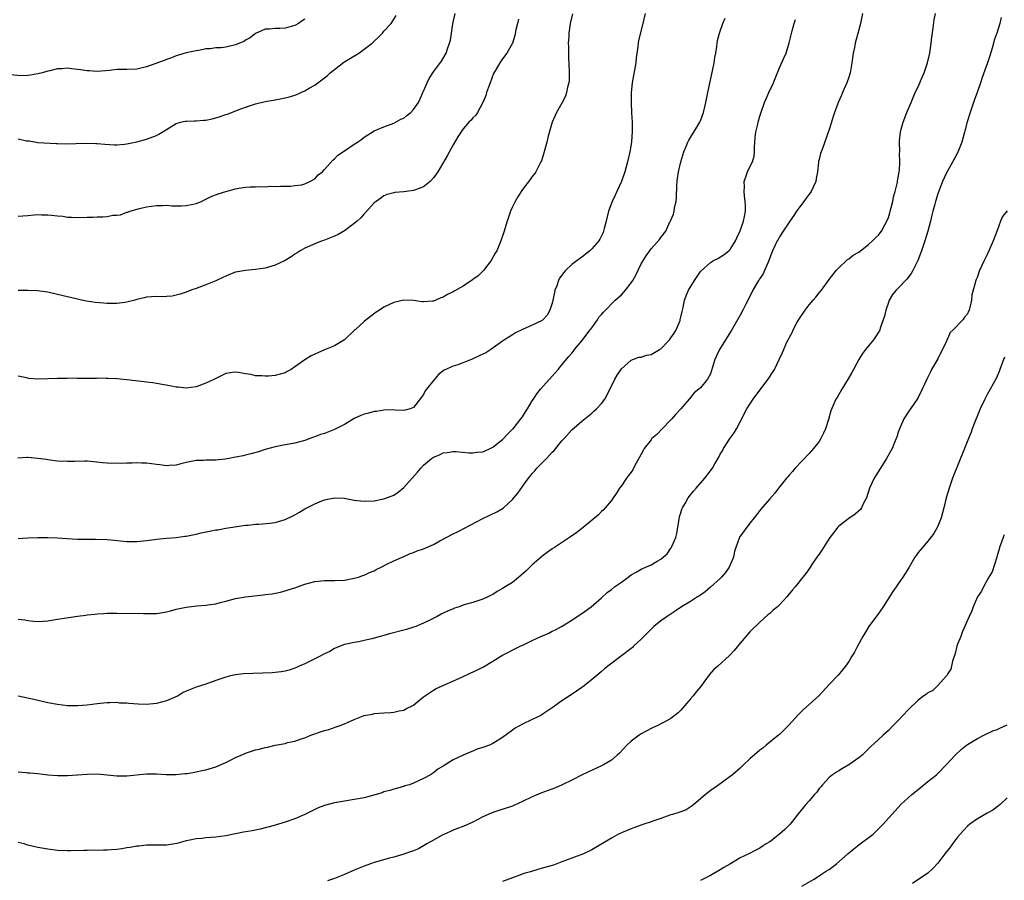
# Model space of a CAD drawing. Units: inches. Extents: x 2574000 to 2577000, y 1503000 to 1506000.
# Drawn here: x 2574659 to 2574858, y 1505240 to 1505414 of the extents above; entities that cross this region are included whole.
import ezdxf

# ---------------------------------------------------------------- set-up
doc = ezdxf.new("R2010")
doc.units = ezdxf.units.IN
doc.header["$MEASUREMENT"] = 0
doc.layers.add('LD25741503_10ft', color=120, linetype='Continuous')

msp = doc.modelspace()

# ---------------------------------------------------------------- linework, layer by layer
at = {"layer": 'LD25741503_10ft'}
for points, elevation in [([(2574717, 1505413.83), (2574716.48, 1505413.52), (2574715.7, 1505413), (2574715, 1505412.56), (2574713, 1505412.02), (2574711.95, 1505411.95), (2574711, 1505411.99), (2574709.85, 1505411.85), (2574709, 1505411.83), (2574707, 1505410.93), (2574705.95, 1505410.05), (2574705, 1505409.58), (2574704.65, 1505409.35), (2574703.78, 1505409), (2574703, 1505408.65), (2574701, 1505408.21), (2574700.08, 1505408.08), (2574699, 1505408.05), (2574697.87, 1505407.87), (2574697, 1505407.84), (2574695.54, 1505407.54), (2574695, 1505407.47), (2574693, 1505407.03), (2574691.46, 1505406.54), (2574691, 1505406.43), (2574690, 1505406), (2574689, 1505405.7), (2574688.52, 1505405.48), (2574685, 1505404.2), (2574683, 1505403.75), (2574681, 1505403.68), (2574679, 1505403.67), (2574677.47, 1505403.47), (2574675, 1505403.24), (2574673.38, 1505403.38), (2574673, 1505403.39), (2574671.62, 1505403.62), (2574671, 1505403.7), (2574669.81, 1505403.81), (2574669, 1505403.91), (2574667.82, 1505403.82), (2574667, 1505403.82), (2574665.43, 1505403.43), (2574665, 1505403.35), (2574663.86, 1505403), (2574663, 1505402.76), (2574661.51, 1505402.5), (2574661, 1505402.44), (2574659.61, 1505402.39), (2574657.43, 1505402.57)], 9990), ([(2574785.83, 1505415), (2574785.37, 1505413), (2574784.44, 1505409.56), (2574784.37, 1505409), (2574784.33, 1505408.33), (2574784, 1505406), (2574783.92, 1505405), (2574783.19, 1505401), (2574783.01, 1505399), (2574783.01, 1505397), (2574783.08, 1505394.92), (2574783.16, 1505393), (2574783.19, 1505391.19), (2574783.05, 1505389), (2574782.72, 1505387), (2574782.24, 1505385), (2574781.7, 1505383), (2574781.06, 1505381), (2574780.11, 1505379), (2574779.73, 1505378.27), (2574779.15, 1505377), (2574778.42, 1505375), (2574778.12, 1505373.88), (2574777.91, 1505373), (2574777.5, 1505371.5), (2574777.39, 1505371), (2574777.3, 1505370.7), (2574776.65, 1505369.35), (2574776.43, 1505369), (2574775, 1505367.38), (2574774.63, 1505367), (2574773, 1505365.74), (2574772.08, 1505365), (2574771, 1505364.21), (2574769.71, 1505363), (2574769.37, 1505362.63), (2574768.52, 1505361.48), (2574768.28, 1505361), (2574767.94, 1505359.94), (2574767.57, 1505359), (2574767.45, 1505358.55), (2574767, 1505356.41), (2574766.53, 1505355), (2574766, 1505354), (2574765.1, 1505353), (2574765, 1505352.92), (2574763, 1505351.94), (2574761, 1505351.05), (2574759.61, 1505350.39), (2574759, 1505349.99), (2574757.38, 1505349), (2574757, 1505348.74), (2574754.62, 1505347), (2574753.62, 1505346.38), (2574753, 1505346.08), (2574752.25, 1505345.75), (2574751, 1505345.12), (2574750.71, 1505345), (2574747.93, 1505343.93), (2574747, 1505343.67), (2574745.17, 1505342.83), (2574744.03, 1505341.97), (2574743, 1505340.79), (2574741.61, 1505339), (2574741.36, 1505338.64), (2574741, 1505337.92), (2574740.62, 1505337.38), (2574739, 1505335.27), (2574738.3, 1505335), (2574737.26, 1505334.74), (2574737, 1505334.7), (2574735.25, 1505334.75), (2574734.8, 1505334.8), (2574733, 1505334.77), (2574731.49, 1505334.51), (2574731, 1505334.5), (2574729.86, 1505334.14), (2574729, 1505333.96), (2574728.35, 1505333.65), (2574727, 1505333.04), (2574725, 1505331.85), (2574723, 1505330.87), (2574721, 1505330.07), (2574720.19, 1505329.81), (2574719, 1505329.35), (2574718.73, 1505329.27), (2574717, 1505328.65), (2574715, 1505328.09), (2574713, 1505327.74), (2574711, 1505327.36), (2574709, 1505326.79), (2574707.65, 1505326.35), (2574706.1, 1505325.9), (2574705, 1505325.63), (2574704.49, 1505325.51), (2574703, 1505325.22), (2574701.71, 1505325), (2574700.87, 1505324.87), (2574699, 1505324.67), (2574698.64, 1505324.64), (2574697, 1505324.61), (2574696.58, 1505324.58), (2574695, 1505324.56), (2574693, 1505324.18), (2574691.93, 1505323.93), (2574691, 1505323.63), (2574689.59, 1505323.58), (2574689, 1505323.5), (2574687.7, 1505323.7), (2574687, 1505323.76), (2574685, 1505324.04), (2574684.06, 1505324.06), (2574683, 1505324.11), (2574682.05, 1505324.05), (2574681, 1505324.06), (2574679.99, 1505323.99), (2574679, 1505324.02), (2574677.98, 1505323.98), (2574677, 1505324.05), (2574676.09, 1505324.09), (2574674.3, 1505324.3), (2574673, 1505324.41), (2574672.43, 1505324.43), (2574670.4, 1505324.4), (2574669, 1505324.35), (2574667, 1505324.43), (2574665, 1505324.69), (2574664.75, 1505324.75), (2574663, 1505325.01), (2574661, 1505325.2), (2574660.8, 1505325.2), (2574658.94, 1505325.06)], 9940), ([(2574659, 1505374.03), (2574659.95, 1505374.05), (2574661, 1505374.14), (2574662.29, 1505374.29), (2574663, 1505374.31), (2574663.71, 1505374.29), (2574665, 1505374.29), (2574665.78, 1505374.22), (2574667, 1505374.06), (2574668.03, 1505373.97), (2574669, 1505373.83), (2574669.78, 1505373.78), (2574671, 1505373.76), (2574673, 1505373.82), (2574674.18, 1505373.82), (2574675, 1505373.86), (2574676.16, 1505373.84), (2574677, 1505373.93), (2574678.18, 1505374.18), (2574679, 1505374.21), (2574679.71, 1505374.29), (2574681, 1505374.8), (2574681.17, 1505374.83), (2574681.58, 1505375), (2574683.53, 1505375.53), (2574685, 1505375.87), (2574687, 1505376.19), (2574688.19, 1505376.19), (2574689, 1505376.22), (2574690.11, 1505376.11), (2574692.06, 1505376.06), (2574693, 1505376.13), (2574694.4, 1505376.4), (2574695, 1505376.56), (2574696.09, 1505377), (2574696.69, 1505377.31), (2574697, 1505377.41), (2574698.03, 1505377.97), (2574699.48, 1505378.52), (2574701, 1505379.01), (2574703, 1505379.54), (2574703.67, 1505379.67), (2574705, 1505379.86), (2574705.96, 1505379.96), (2574707, 1505379.96), (2574708.02, 1505380.02), (2574709, 1505379.96), (2574710.04, 1505380.04), (2574711, 1505379.99), (2574712.06, 1505380.06), (2574713, 1505380.05), (2574714.1, 1505380.1), (2574715, 1505380.18), (2574716.37, 1505380.37), (2574717, 1505380.54), (2574717.98, 1505381), (2574719, 1505381.54), (2574719.67, 1505382.33), (2574720.54, 1505383), (2574721, 1505383.41), (2574722.67, 1505385.33), (2574723, 1505385.58), (2574723.68, 1505386.32), (2574725, 1505387.24), (2574727, 1505388.58), (2574727.67, 1505389), (2574728.46, 1505389.54), (2574729, 1505389.97), (2574731, 1505391.27), (2574733, 1505392.1), (2574735, 1505392.79), (2574736.41, 1505393.59), (2574737, 1505393.84), (2574737.62, 1505394.38), (2574738.42, 1505395), (2574739, 1505395.55), (2574739.98, 1505397), (2574740.29, 1505397.71), (2574740.89, 1505399), (2574741, 1505399.3), (2574741.72, 1505401), (2574742.14, 1505401.86), (2574743, 1505403.18), (2574744.66, 1505405.34), (2574745.37, 1505406.63), (2574745.56, 1505407), (2574745.83, 1505407.83), (2574746.27, 1505409), (2574746.43, 1505409.57), (2574746.89, 1505412.89), (2574747.38, 1505415)], 9970), ([(2574829.78, 1505415), (2574829.36, 1505413), (2574829, 1505411.68), (2574828.32, 1505409), (2574828.13, 1505408.13), (2574827.91, 1505407), (2574827.61, 1505405), (2574827.26, 1505403), (2574827, 1505402.1), (2574826.63, 1505401), (2574825.74, 1505399), (2574825.5, 1505398.5), (2574824.89, 1505397.11), (2574824.79, 1505396.79), (2574824.13, 1505395), (2574823.86, 1505394.14), (2574823.47, 1505393), (2574823, 1505391.5), (2574821.67, 1505387.67), (2574821.29, 1505386.71), (2574821, 1505385.48), (2574820.89, 1505385.11), (2574820.88, 1505384.88), (2574820.64, 1505383), (2574820.38, 1505381.62), (2574820.31, 1505381), (2574819.4, 1505379), (2574819.24, 1505378.76), (2574819, 1505378.45), (2574818.36, 1505377.64), (2574817.9, 1505377), (2574817, 1505375.79), (2574816.44, 1505375), (2574815.86, 1505374.14), (2574815.05, 1505373), (2574813.76, 1505371), (2574813.47, 1505370.53), (2574813, 1505369.82), (2574812.71, 1505369.29), (2574812.52, 1505369), (2574811.56, 1505367), (2574811, 1505365.55), (2574810.83, 1505365), (2574810.69, 1505364.69), (2574809.97, 1505363), (2574809.65, 1505362.35), (2574809, 1505361.42), (2574808.85, 1505361.15), (2574808.73, 1505361), (2574808.31, 1505360.31), (2574807.57, 1505359), (2574807.41, 1505358.59), (2574806.17, 1505356.17), (2574805.59, 1505355), (2574805, 1505353.95), (2574804.49, 1505353), (2574803.2, 1505350.81), (2574802.07, 1505349), (2574800.86, 1505347), (2574800.22, 1505345.78), (2574799.88, 1505345), (2574799.45, 1505343.45), (2574799, 1505342.11), (2574798.44, 1505341), (2574797, 1505339.3), (2574796.69, 1505339), (2574795.74, 1505338.26), (2574795, 1505337.29), (2574794.85, 1505337.15), (2574794.75, 1505337), (2574793.02, 1505335), (2574792.04, 1505333.96), (2574791.22, 1505333), (2574791, 1505332.79), (2574789.28, 1505331), (2574788.15, 1505329.85), (2574787.19, 1505329), (2574787, 1505328.77), (2574785.62, 1505327), (2574785.43, 1505326.58), (2574785, 1505325.83), (2574784.02, 1505324.02), (2574783.49, 1505323), (2574783.31, 1505322.69), (2574783, 1505322.24), (2574782.47, 1505321.53), (2574782.05, 1505321), (2574781, 1505319.46), (2574780.62, 1505319), (2574780.03, 1505317.97), (2574779.33, 1505317), (2574779, 1505316.49), (2574777.74, 1505315), (2574777.39, 1505314.61), (2574777, 1505314.27), (2574776.39, 1505313.61), (2574773.29, 1505311), (2574773, 1505310.8), (2574771.98, 1505310.02), (2574770.49, 1505309), (2574767.48, 1505307), (2574767, 1505306.71), (2574766.03, 1505305.97), (2574765, 1505305.22), (2574764.79, 1505305), (2574763, 1505303.46), (2574761.77, 1505302.23), (2574760.7, 1505301.3), (2574759, 1505299.9), (2574757.53, 1505299), (2574757, 1505298.65), (2574755.9, 1505298.1), (2574755, 1505297.5), (2574754.65, 1505297.35), (2574754.01, 1505297), (2574753, 1505296.52), (2574751, 1505295.88), (2574749.41, 1505295.42), (2574749, 1505295.31), (2574748.19, 1505295), (2574747.29, 1505294.71), (2574747, 1505294.58), (2574745.87, 1505294.13), (2574745, 1505293.66), (2574744.54, 1505293.46), (2574743.73, 1505293), (2574742.26, 1505292.26), (2574741, 1505291.66), (2574739.45, 1505291), (2574739, 1505290.83), (2574737.58, 1505290.42), (2574737, 1505290.24), (2574734.41, 1505289.59), (2574730.53, 1505288.53), (2574729, 1505288.15), (2574727.92, 1505287.92), (2574727, 1505287.76), (2574725.41, 1505287.41), (2574725, 1505287.33), (2574724.14, 1505287), (2574723, 1505286.53), (2574722.04, 1505285.96), (2574721, 1505285.47), (2574720.71, 1505285.3), (2574720.09, 1505285), (2574719, 1505284.43), (2574717.94, 1505283.94), (2574717, 1505283.47), (2574715.87, 1505283), (2574715.29, 1505282.71), (2574713.82, 1505282.18), (2574713, 1505281.97), (2574712.2, 1505281.8), (2574710.4, 1505281.6), (2574708.47, 1505281.53), (2574706.5, 1505281.49), (2574704.61, 1505281.39), (2574703, 1505281.21), (2574701.96, 1505281), (2574701, 1505280.77), (2574699, 1505280.08), (2574697, 1505279.35), (2574695, 1505278.7), (2574693, 1505277.93), (2574692.38, 1505277.62), (2574691.36, 1505277), (2574689, 1505275.93), (2574687, 1505275.4), (2574685, 1505275.24), (2574683.3, 1505275.3), (2574681.41, 1505275.41), (2574681, 1505275.47), (2574679.52, 1505275.52), (2574679, 1505275.59), (2574677.55, 1505275.55), (2574677, 1505275.57), (2574675, 1505275.33), (2574673, 1505275.06), (2574671.07, 1505274.93), (2574669.03, 1505274.97), (2574667, 1505275.21), (2574665, 1505275.58), (2574662.2, 1505276.2), (2574659, 1505276.87)], 9910), ([(2574659, 1505261.6), (2574660.56, 1505261.44), (2574661, 1505261.4), (2574661.38, 1505261.38), (2574663, 1505261.23), (2574664.99, 1505261.01), (2574667, 1505260.84), (2574669, 1505260.83), (2574671, 1505260.97), (2574673, 1505261.13), (2574675, 1505261.16), (2574677.02, 1505261.02), (2574679, 1505260.8), (2574680.76, 1505260.76), (2574681, 1505260.76), (2574685, 1505261.17), (2574687, 1505261.18), (2574688.93, 1505261.07), (2574691, 1505261.06), (2574692.75, 1505261.25), (2574693.29, 1505261.29), (2574695, 1505261.59), (2574696.14, 1505261.86), (2574697, 1505262.02), (2574699, 1505262.64), (2574701, 1505263.51), (2574701.93, 1505263.93), (2574703, 1505264.47), (2574704.1, 1505265), (2574704.74, 1505265.26), (2574705, 1505265.34), (2574707, 1505266.02), (2574707.81, 1505266.19), (2574709, 1505266.54), (2574709.41, 1505266.59), (2574711, 1505266.97), (2574713, 1505267.35), (2574713.5, 1505267.5), (2574715, 1505267.82), (2574716.27, 1505268.27), (2574717, 1505268.49), (2574718.19, 1505269), (2574721, 1505269.94), (2574721.82, 1505270.18), (2574723.33, 1505270.67), (2574724.15, 1505271), (2574725, 1505271.31), (2574725.61, 1505271.61), (2574727, 1505272.21), (2574729, 1505272.96), (2574730.71, 1505273.29), (2574731, 1505273.37), (2574733, 1505273.54), (2574734.37, 1505273.63), (2574735, 1505273.66), (2574736.07, 1505273.93), (2574737, 1505274.1), (2574737.57, 1505274.43), (2574738.84, 1505275), (2574739, 1505275.11), (2574739.54, 1505275.54), (2574741, 1505276.76), (2574743, 1505278.1), (2574743.56, 1505278.44), (2574748.75, 1505280.75), (2574750.43, 1505281.57), (2574751.81, 1505282.19), (2574753, 1505282.79), (2574753.15, 1505282.85), (2574755, 1505283.96), (2574756.64, 1505285), (2574757, 1505285.21), (2574760.57, 1505287), (2574761.37, 1505287.37), (2574763, 1505288.18), (2574764.69, 1505289), (2574766.32, 1505289.68), (2574767, 1505290.02), (2574767.7, 1505290.3), (2574768.91, 1505291), (2574771, 1505292.29), (2574772.09, 1505293), (2574773, 1505293.61), (2574774.91, 1505295), (2574777, 1505296.81), (2574778.14, 1505297.86), (2574779, 1505298.5), (2574779.6, 1505299), (2574781, 1505299.97), (2574782.37, 1505301), (2574783, 1505301.42), (2574784.01, 1505301.99), (2574785, 1505302.58), (2574787, 1505303.47), (2574788.23, 1505304.23), (2574789, 1505304.64), (2574789.45, 1505305), (2574790.28, 1505305.72), (2574791, 1505306.82), (2574791.08, 1505306.92), (2574791.18, 1505307.18), (2574792.01, 1505309), (2574792.19, 1505309.81), (2574792.68, 1505312.68), (2574792.75, 1505313.25), (2574793, 1505313.98), (2574793.24, 1505314.76), (2574793.35, 1505315), (2574793.91, 1505315.91), (2574794.54, 1505317), (2574795, 1505317.61), (2574795.62, 1505318.38), (2574796.15, 1505319), (2574797, 1505320.02), (2574797.89, 1505321), (2574798.38, 1505321.62), (2574799.42, 1505323), (2574799.93, 1505323.93), (2574800.72, 1505325.28), (2574801, 1505325.83), (2574801.44, 1505326.56), (2574801.65, 1505327), (2574803, 1505329.12), (2574803.83, 1505330.17), (2574804.31, 1505331), (2574805, 1505332.38), (2574806.38, 1505335), (2574807, 1505335.99), (2574807.66, 1505337), (2574810.8, 1505341.2), (2574811.59, 1505342.41), (2574811.95, 1505343), (2574812.95, 1505345), (2574813.6, 1505346.4), (2574814.49, 1505348.49), (2574814.73, 1505349), (2574815, 1505349.55), (2574815.52, 1505350.48), (2574815.73, 1505351), (2574816.58, 1505352.58), (2574817, 1505353.29), (2574818.16, 1505355), (2574819, 1505356.09), (2574819.82, 1505357), (2574820.36, 1505357.64), (2574821, 1505358.48), (2574821.48, 1505359), (2574823, 1505361.16), (2574824.46, 1505363), (2574825, 1505363.58), (2574826.52, 1505365), (2574826.77, 1505365.23), (2574827, 1505365.36), (2574827.86, 1505366.14), (2574829, 1505366.75), (2574831, 1505368.26), (2574831.82, 1505369), (2574832.4, 1505369.6), (2574833, 1505370.14), (2574833.37, 1505370.63), (2574833.61, 1505371), (2574834.27, 1505372.27), (2574834.68, 1505373), (2574835, 1505373.76), (2574835.3, 1505374.7), (2574835.37, 1505375), (2574835.89, 1505377), (2574836.06, 1505377.94), (2574836.41, 1505379), (2574836.87, 1505380.87), (2574836.88, 1505381), (2574836.86, 1505381.14), (2574837, 1505381.81), (2574837.17, 1505383), (2574837.23, 1505383.23), (2574837.31, 1505385), (2574837.27, 1505386.73), (2574837.3, 1505387), (2574837.26, 1505389), (2574837.27, 1505389.27), (2574837.47, 1505391), (2574837.62, 1505391.62), (2574837.99, 1505393), (2574838.76, 1505395), (2574839.6, 1505397), (2574840, 1505398), (2574840.44, 1505399), (2574841, 1505400.15), (2574841.86, 1505402.14), (2574842.21, 1505403), (2574842.92, 1505405), (2574843.31, 1505406.69), (2574843.37, 1505407), (2574843.67, 1505409), (2574843.81, 1505410.19), (2574844.08, 1505412.08), (2574844.27, 1505413.73), (2574844.51, 1505415)], 9900), ([(2574771.09, 1505414.91), (2574770.64, 1505413), (2574770.37, 1505411), (2574770.35, 1505410.35), (2574770.27, 1505409), (2574770.3, 1505408.3), (2574770.29, 1505407), (2574770.32, 1505405.68), (2574770.37, 1505405), (2574770.44, 1505403), (2574770.42, 1505401.58), (2574770.36, 1505401), (2574770.11, 1505400.11), (2574769.92, 1505399), (2574769.71, 1505398.29), (2574769, 1505396.87), (2574767.9, 1505395), (2574767.64, 1505394.36), (2574766.99, 1505393), (2574766.21, 1505390.21), (2574765.95, 1505389), (2574765.42, 1505387), (2574764.83, 1505385.17), (2574764.75, 1505385), (2574764.42, 1505384.42), (2574763.7, 1505383), (2574763.43, 1505382.57), (2574763, 1505382.05), (2574762.59, 1505381.41), (2574761, 1505379.37), (2574760.74, 1505379), (2574760.06, 1505377.94), (2574759.52, 1505377), (2574759, 1505375.92), (2574758.61, 1505375), (2574757.9, 1505373), (2574757.23, 1505370.77), (2574756.65, 1505369), (2574755.79, 1505367), (2574755.49, 1505366.51), (2574754.68, 1505365), (2574753.11, 1505363), (2574752.04, 1505361.96), (2574751, 1505361.21), (2574750.89, 1505361.11), (2574749, 1505359.86), (2574747.19, 1505358.81), (2574747, 1505358.68), (2574745.84, 1505358.16), (2574745, 1505357.6), (2574744.53, 1505357.47), (2574743.49, 1505357), (2574743, 1505356.81), (2574742.78, 1505356.78), (2574741, 1505356.68), (2574740.7, 1505356.7), (2574739, 1505356.95), (2574737, 1505357.03), (2574735, 1505356.55), (2574733, 1505355.58), (2574732.06, 1505355), (2574731.44, 1505354.56), (2574729.38, 1505353), (2574729, 1505352.68), (2574727.17, 1505351), (2574727, 1505350.86), (2574725.02, 1505349), (2574723, 1505347.8), (2574721, 1505346.96), (2574719.65, 1505346.35), (2574719, 1505346.1), (2574718.26, 1505345.74), (2574717, 1505344.93), (2574715, 1505343.51), (2574714.21, 1505343), (2574713.45, 1505342.55), (2574713, 1505342.34), (2574711, 1505341.78), (2574709.66, 1505341.66), (2574709, 1505341.63), (2574708.3, 1505341.7), (2574707, 1505341.73), (2574706.06, 1505341.94), (2574705, 1505342.08), (2574703.6, 1505342.4), (2574703, 1505342.47), (2574702.36, 1505342.36), (2574701, 1505342.2), (2574700.22, 1505341.78), (2574699, 1505341.16), (2574698.71, 1505341), (2574697, 1505340.19), (2574695, 1505339.5), (2574693, 1505339.24), (2574691.4, 1505339.4), (2574691, 1505339.42), (2574689.7, 1505339.7), (2574687, 1505340.18), (2574686.26, 1505340.26), (2574685, 1505340.44), (2574684.49, 1505340.49), (2574681, 1505340.92), (2574679, 1505341.09), (2574677.15, 1505341.15), (2574677, 1505341.18), (2574676.81, 1505341.19), (2574675, 1505341.2), (2574674.82, 1505341.18), (2574673, 1505341.15), (2574672.87, 1505341.13), (2574671, 1505341.14), (2574669.2, 1505341.2), (2574668.83, 1505341.17), (2574667, 1505341.18), (2574665, 1505341.09), (2574663, 1505341.03), (2574661.16, 1505341.16), (2574660.72, 1505341.28), (2574659, 1505341.62)], 9950), ([(2574659, 1505389.66), (2574660.73, 1505389.27), (2574661, 1505389.23), (2574661.22, 1505389.22), (2574663, 1505388.93), (2574666.68, 1505388.68), (2574667, 1505388.69), (2574668.62, 1505388.62), (2574672.77, 1505388.77), (2574674.72, 1505388.72), (2574675, 1505388.71), (2574676.56, 1505388.56), (2574678.44, 1505388.44), (2574679, 1505388.45), (2574680.55, 1505388.55), (2574681, 1505388.61), (2574683, 1505389.02), (2574685, 1505389.56), (2574687, 1505390.33), (2574687.44, 1505390.56), (2574688.16, 1505391), (2574689, 1505391.56), (2574691, 1505392.77), (2574691.87, 1505393), (2574692.78, 1505393.22), (2574693, 1505393.25), (2574694.69, 1505393.31), (2574695, 1505393.29), (2574696.58, 1505393.42), (2574697, 1505393.44), (2574698.28, 1505393.72), (2574699, 1505393.9), (2574699.86, 1505394.14), (2574701, 1505394.57), (2574701.34, 1505394.66), (2574703.52, 1505395.52), (2574705, 1505396.05), (2574706.59, 1505396.59), (2574707, 1505396.7), (2574709, 1505397.18), (2574711, 1505397.54), (2574713, 1505397.91), (2574713.86, 1505398.14), (2574715, 1505398.49), (2574715.38, 1505398.62), (2574716.18, 1505399), (2574717, 1505399.37), (2574717.89, 1505399.89), (2574719, 1505400.52), (2574719.62, 1505401), (2574720.44, 1505401.56), (2574721, 1505401.99), (2574721.56, 1505402.44), (2574722.14, 1505403), (2574723, 1505403.7), (2574724.86, 1505405.14), (2574727.91, 1505407), (2574729, 1505407.75), (2574730.64, 1505409), (2574731, 1505409.37), (2574731.85, 1505410.15), (2574732.68, 1505411), (2574733, 1505411.43), (2574734.43, 1505413), (2574735.43, 1505414.57)], 9980), ([(2574857.8, 1505414.2), (2574857.52, 1505413), (2574857, 1505411.24), (2574856.42, 1505409.58), (2574856.29, 1505409), (2574856.01, 1505408.01), (2574855.54, 1505406.46), (2574855.06, 1505405), (2574853.96, 1505402.04), (2574853.65, 1505401), (2574852.95, 1505399), (2574852.43, 1505397.57), (2574851.55, 1505395), (2574850.94, 1505393.06), (2574850.41, 1505391), (2574849.87, 1505389), (2574849.04, 1505386.96), (2574848.35, 1505385.65), (2574847, 1505383.26), (2574846.75, 1505382.75), (2574845.96, 1505381), (2574845.25, 1505379.25), (2574845, 1505378.51), (2574844.52, 1505377), (2574844.4, 1505376.4), (2574844.02, 1505375), (2574843.79, 1505374.21), (2574843.55, 1505373), (2574842.99, 1505371), (2574842.37, 1505369), (2574841.7, 1505367), (2574841.52, 1505366.48), (2574840.96, 1505365), (2574839.98, 1505363), (2574839.63, 1505362.37), (2574838.75, 1505361.25), (2574837, 1505359.47), (2574836.56, 1505359), (2574835.87, 1505358.13), (2574835.19, 1505357), (2574835, 1505356.52), (2574834.48, 1505355), (2574834.2, 1505353.8), (2574833.96, 1505353), (2574833.37, 1505351.37), (2574833.25, 1505351), (2574833.18, 1505350.82), (2574833, 1505350.51), (2574832.42, 1505349.58), (2574831.98, 1505349), (2574831, 1505347.76), (2574830.37, 1505347), (2574829.78, 1505346.22), (2574829.01, 1505345), (2574827.93, 1505343), (2574827.62, 1505342.38), (2574826.9, 1505341.1), (2574825.59, 1505339), (2574824.65, 1505337.35), (2574824.41, 1505337), (2574823.37, 1505334.63), (2574822.89, 1505332.89), (2574822.31, 1505331), (2574821.88, 1505330.12), (2574821.37, 1505329), (2574821, 1505328.44), (2574819.89, 1505327), (2574819, 1505325.99), (2574816.18, 1505323), (2574815.64, 1505322.36), (2574815, 1505321.65), (2574814.7, 1505321.3), (2574814.42, 1505321), (2574812.79, 1505319), (2574812.05, 1505317.95), (2574811, 1505316.82), (2574809.24, 1505314.76), (2574809, 1505314.49), (2574807.89, 1505313), (2574807, 1505311.89), (2574804.92, 1505309.08), (2574804.88, 1505309), (2574804.85, 1505308.85), (2574804.13, 1505307), (2574803.86, 1505306.14), (2574803.68, 1505305), (2574802.83, 1505303), (2574802.05, 1505301.95), (2574801.25, 1505301), (2574801, 1505300.73), (2574799, 1505298.92), (2574797.98, 1505298.02), (2574796.78, 1505297.22), (2574796.38, 1505297), (2574795, 1505296.07), (2574793.2, 1505295), (2574791.91, 1505294.09), (2574790.27, 1505293), (2574789, 1505292.12), (2574787.59, 1505291), (2574787, 1505290.47), (2574786.28, 1505289.72), (2574785.53, 1505289), (2574785, 1505288.42), (2574783.46, 1505287), (2574783.25, 1505286.75), (2574783, 1505286.55), (2574781, 1505285.03), (2574778.3, 1505283), (2574777.58, 1505282.42), (2574777, 1505281.9), (2574775.95, 1505281), (2574773.46, 1505279), (2574773, 1505278.67), (2574770.83, 1505277.17), (2574769, 1505275.99), (2574767, 1505274.55), (2574765, 1505273.17), (2574764.71, 1505273), (2574763, 1505272.16), (2574761, 1505271.23), (2574759.54, 1505270.46), (2574759, 1505270.05), (2574757, 1505268.56), (2574755, 1505267.31), (2574754.36, 1505267), (2574753, 1505266.5), (2574751.85, 1505266.15), (2574751, 1505265.8), (2574750.41, 1505265.59), (2574749, 1505264.98), (2574747, 1505264.01), (2574745.14, 1505262.86), (2574745, 1505262.76), (2574743.87, 1505262.13), (2574743, 1505261.42), (2574742.38, 1505261), (2574741, 1505260.24), (2574739, 1505259.28), (2574738.15, 1505259), (2574737.25, 1505258.75), (2574737, 1505258.65), (2574735.72, 1505258.28), (2574735, 1505258.11), (2574734.19, 1505257.81), (2574733, 1505257.52), (2574732.62, 1505257.38), (2574729, 1505256.37), (2574727, 1505255.99), (2574725, 1505255.66), (2574723, 1505255.3), (2574721.68, 1505255), (2574721, 1505254.82), (2574719.69, 1505254.31), (2574719, 1505254.01), (2574717, 1505253), (2574715, 1505252.06), (2574713, 1505251.39), (2574711.65, 1505251), (2574710.77, 1505250.77), (2574707.99, 1505250.01), (2574706.33, 1505249.67), (2574704.62, 1505249.38), (2574701, 1505248.65), (2574699, 1505248.38), (2574697, 1505248.24), (2574696.13, 1505248.13), (2574695, 1505248.04), (2574693.75, 1505247.75), (2574693, 1505247.63), (2574691.12, 1505247.12), (2574689, 1505246.77), (2574687.25, 1505246.75), (2574686.77, 1505246.77), (2574685, 1505246.75), (2574683.42, 1505246.58), (2574683, 1505246.55), (2574681.69, 1505246.31), (2574681, 1505246.2), (2574679.98, 1505246.02), (2574679, 1505245.9), (2574677.82, 1505245.82), (2574677, 1505245.74), (2574676.25, 1505245.75), (2574675, 1505245.71), (2574674.27, 1505245.73), (2574673, 1505245.7), (2574672.3, 1505245.7), (2574669.65, 1505245.65), (2574669, 1505245.65), (2574667, 1505245.71), (2574665, 1505245.93), (2574663, 1505246.29), (2574662.42, 1505246.42), (2574661, 1505246.78), (2574660.21, 1505247), (2574659, 1505247.31)], 9890), ([(2574659, 1505308.81), (2574661, 1505308.94), (2574663, 1505308.98), (2574665, 1505308.98), (2574667, 1505308.95), (2574668.83, 1505308.83), (2574671, 1505308.66), (2574672.65, 1505308.65), (2574673, 1505308.63), (2574674.68, 1505308.68), (2574677, 1505308.58), (2574678.43, 1505308.43), (2574681, 1505308.22), (2574682.22, 1505308.22), (2574683, 1505308.2), (2574685, 1505308.39), (2574686.6, 1505308.6), (2574687, 1505308.67), (2574689, 1505308.86), (2574691, 1505309.01), (2574692.74, 1505309.26), (2574693, 1505309.27), (2574693.32, 1505309.32), (2574695, 1505309.7), (2574696.03, 1505309.97), (2574697.72, 1505310.28), (2574699, 1505310.55), (2574699.42, 1505310.58), (2574701, 1505310.88), (2574705, 1505311.48), (2574705.51, 1505311.51), (2574707, 1505311.69), (2574707.69, 1505311.69), (2574709.89, 1505311.89), (2574711, 1505312.05), (2574713, 1505312.62), (2574714.6, 1505313.4), (2574715, 1505313.61), (2574715.89, 1505314.1), (2574717, 1505314.78), (2574717.15, 1505314.85), (2574717.41, 1505315), (2574719, 1505315.81), (2574720.42, 1505316.42), (2574721, 1505316.62), (2574723, 1505317.05), (2574724.93, 1505316.93), (2574727, 1505316.54), (2574729, 1505316.35), (2574731, 1505316.43), (2574733, 1505316.79), (2574735, 1505317.57), (2574735.86, 1505318.14), (2574737, 1505319.09), (2574739.78, 1505322.22), (2574740.42, 1505323), (2574741, 1505323.61), (2574742.6, 1505325), (2574743, 1505325.27), (2574744.25, 1505325.75), (2574745, 1505326.16), (2574745.78, 1505326.22), (2574747, 1505326.43), (2574747.61, 1505326.39), (2574750.13, 1505326.13), (2574751, 1505326.1), (2574751.77, 1505326.23), (2574753, 1505326.34), (2574753.44, 1505326.56), (2574754.49, 1505327), (2574755, 1505327.24), (2574757, 1505328.84), (2574757.16, 1505329), (2574758.02, 1505329.98), (2574759, 1505330.89), (2574759.1, 1505331), (2574760.69, 1505333), (2574761, 1505333.42), (2574761.6, 1505334.4), (2574761.99, 1505335), (2574763, 1505336.63), (2574763.21, 1505337), (2574763.93, 1505338.07), (2574764.62, 1505339), (2574767, 1505341.64), (2574768.21, 1505343), (2574769, 1505343.93), (2574770.39, 1505345.61), (2574771, 1505346.31), (2574771.31, 1505346.69), (2574771.53, 1505347), (2574773, 1505348.76), (2574774.73, 1505351), (2574775, 1505351.44), (2574776.18, 1505353), (2574776.46, 1505353.54), (2574777, 1505354.12), (2574777.39, 1505354.61), (2574779.78, 1505357), (2574781, 1505358.12), (2574781.82, 1505359), (2574783, 1505360.49), (2574783.34, 1505361), (2574783.95, 1505362.05), (2574785, 1505364.33), (2574786.01, 1505365.99), (2574787, 1505367.42), (2574788.72, 1505369.28), (2574789, 1505369.68), (2574789.99, 1505371), (2574790.84, 1505372.84), (2574790.93, 1505373), (2574791, 1505373.21), (2574791.57, 1505374.43), (2574791.69, 1505375), (2574791.78, 1505375.78), (2574792.08, 1505377), (2574792.16, 1505377.84), (2574792.23, 1505380.23), (2574792.28, 1505381), (2574792.39, 1505381.61), (2574792.57, 1505383), (2574793.01, 1505385), (2574793.61, 1505387), (2574794.12, 1505388.12), (2574794.48, 1505389), (2574794.64, 1505389.36), (2574795, 1505389.94), (2574795.39, 1505390.61), (2574795.68, 1505391), (2574796.87, 1505393), (2574797, 1505393.3), (2574797.63, 1505395), (2574798.1, 1505397), (2574798.49, 1505399), (2574799.42, 1505403.42), (2574799.74, 1505405), (2574799.9, 1505406.1), (2574800.09, 1505407), (2574800.31, 1505408.31), (2574800.4, 1505409), (2574800.48, 1505409.52), (2574800.82, 1505411), (2574801.55, 1505413), (2574801.97, 1505414.03)], 9930), ([(2574760.18, 1505413.82), (2574760.01, 1505413), (2574759.67, 1505411.67), (2574759.44, 1505410.56), (2574758.97, 1505409.03), (2574757.87, 1505407), (2574757, 1505405.82), (2574756.46, 1505405), (2574755.71, 1505403.71), (2574755.17, 1505402.83), (2574754.44, 1505401), (2574754.12, 1505400.12), (2574753.73, 1505399), (2574753.57, 1505398.43), (2574753, 1505397), (2574751.89, 1505395), (2574751.56, 1505394.44), (2574751, 1505393.89), (2574750.61, 1505393.39), (2574750.18, 1505393), (2574749, 1505391.7), (2574747.95, 1505390.05), (2574747, 1505388.44), (2574745.77, 1505386.23), (2574743.88, 1505383), (2574743.53, 1505382.47), (2574743, 1505381.73), (2574742.35, 1505381), (2574741, 1505379.96), (2574739.34, 1505379.34), (2574739, 1505379.19), (2574737, 1505378.94), (2574735.21, 1505378.79), (2574735, 1505378.75), (2574733.63, 1505378.37), (2574733, 1505378.12), (2574732.33, 1505377.67), (2574731.41, 1505377), (2574731, 1505376.67), (2574729.28, 1505374.72), (2574729, 1505374.49), (2574728.32, 1505373.68), (2574727.58, 1505373), (2574727, 1505372.5), (2574725, 1505371.01), (2574723.72, 1505370.28), (2574723, 1505369.96), (2574721, 1505369.16), (2574720.53, 1505369), (2574719, 1505368.38), (2574717, 1505367.5), (2574716.05, 1505367), (2574715.43, 1505366.57), (2574715, 1505366.29), (2574714.23, 1505365.77), (2574713, 1505365.06), (2574711, 1505364.09), (2574709, 1505363.48), (2574707, 1505363.19), (2574705, 1505363.03), (2574703, 1505362.65), (2574701.79, 1505362.21), (2574701, 1505361.89), (2574700.39, 1505361.61), (2574699, 1505360.92), (2574697, 1505360.1), (2574695, 1505359.4), (2574693.96, 1505359), (2574693, 1505358.65), (2574691.78, 1505358.22), (2574691, 1505358), (2574690.15, 1505357.85), (2574689, 1505357.72), (2574688.29, 1505357.71), (2574687, 1505357.73), (2574685, 1505357.6), (2574684.53, 1505357.47), (2574683, 1505357.12), (2574682.6, 1505357), (2574681, 1505356.6), (2574680.56, 1505356.56), (2574679, 1505356.31), (2574678.33, 1505356.33), (2574677, 1505356.32), (2574676.37, 1505356.37), (2574674.57, 1505356.57), (2574672.83, 1505356.83), (2574671.81, 1505357), (2574671, 1505357.18), (2574669, 1505357.67), (2574667, 1505358.18), (2574665, 1505358.63), (2574662.88, 1505358.88), (2574661, 1505358.94), (2574659, 1505358.94)], 9960), ([(2574659, 1505292.51), (2574660.34, 1505292.34), (2574661, 1505292.23), (2574662.1, 1505292.1), (2574663, 1505292.02), (2574664.07, 1505292.07), (2574665, 1505292.14), (2574667, 1505292.45), (2574668.78, 1505292.78), (2574671, 1505293.11), (2574672.68, 1505293.32), (2574673, 1505293.33), (2574674.5, 1505293.5), (2574675, 1505293.53), (2574676.35, 1505293.65), (2574677, 1505293.67), (2574679, 1505293.71), (2574684.39, 1505293.61), (2574687, 1505293.65), (2574689, 1505293.94), (2574689.83, 1505294.17), (2574691, 1505294.47), (2574693, 1505294.92), (2574695.18, 1505295.18), (2574697, 1505295.3), (2574697.39, 1505295.39), (2574699, 1505295.61), (2574699.88, 1505295.88), (2574701, 1505296.15), (2574703, 1505296.67), (2574705, 1505297), (2574708.61, 1505297.39), (2574709, 1505297.46), (2574710.38, 1505297.62), (2574712.04, 1505297.96), (2574713, 1505298.18), (2574713.59, 1505298.41), (2574715, 1505298.84), (2574717, 1505299.56), (2574719, 1505300.1), (2574721, 1505300.29), (2574722.27, 1505300.27), (2574723, 1505300.28), (2574725, 1505300.4), (2574727, 1505300.75), (2574727.87, 1505301), (2574728.71, 1505301.29), (2574729, 1505301.39), (2574730.09, 1505301.91), (2574731, 1505302.29), (2574731.44, 1505302.56), (2574732.4, 1505303), (2574733.58, 1505303.58), (2574735, 1505304.3), (2574737, 1505305.16), (2574738.27, 1505305.73), (2574739, 1505305.96), (2574739.71, 1505306.29), (2574741, 1505306.73), (2574743, 1505307.58), (2574744.3, 1505308.3), (2574747, 1505309.73), (2574747.87, 1505310.13), (2574753, 1505312.84), (2574755.81, 1505314.19), (2574757.07, 1505314.93), (2574757.16, 1505315), (2574759, 1505316.68), (2574759.28, 1505317), (2574760.05, 1505317.95), (2574761, 1505319.35), (2574762.23, 1505321), (2574762.59, 1505321.41), (2574763, 1505321.95), (2574763.52, 1505322.48), (2574763.94, 1505323), (2574765.88, 1505325), (2574767, 1505326.24), (2574767.39, 1505326.61), (2574769, 1505328.54), (2574769.43, 1505329), (2574771, 1505330.75), (2574773, 1505332.56), (2574775, 1505334.12), (2574775.45, 1505334.55), (2574775.97, 1505335), (2574777, 1505336.08), (2574777.63, 1505337), (2574778.15, 1505337.85), (2574779.71, 1505341), (2574780.18, 1505341.82), (2574781, 1505343.09), (2574783, 1505344.86), (2574783.32, 1505345), (2574784.53, 1505345.47), (2574785, 1505345.51), (2574786.1, 1505345.9), (2574787, 1505346.05), (2574788.71, 1505347), (2574789, 1505347.18), (2574790.71, 1505349), (2574791, 1505349.37), (2574791.66, 1505350.34), (2574792.08, 1505351), (2574792.88, 1505352.88), (2574792.93, 1505353), (2574793.29, 1505354.71), (2574793.5, 1505355.5), (2574793.79, 1505357), (2574794.12, 1505357.88), (2574794.59, 1505359), (2574795.77, 1505361), (2574797, 1505362.78), (2574797.1, 1505362.9), (2574799, 1505364.61), (2574799.66, 1505365), (2574800.53, 1505365.47), (2574801.78, 1505366.22), (2574802.74, 1505367), (2574803, 1505367.25), (2574804.06, 1505369), (2574804.38, 1505369.62), (2574805.05, 1505371.05), (2574805.72, 1505373), (2574805.92, 1505373.92), (2574806.09, 1505375), (2574806.13, 1505376.13), (2574806.07, 1505377), (2574805.9, 1505378.1), (2574805.85, 1505379), (2574805.92, 1505379.92), (2574805.86, 1505381), (2574806.33, 1505382.33), (2574806.5, 1505383), (2574807, 1505383.96), (2574807.51, 1505385), (2574807.86, 1505386.14), (2574807.96, 1505387), (2574807.96, 1505387.96), (2574808.09, 1505389.91), (2574808.21, 1505391), (2574808.59, 1505392.59), (2574808.66, 1505393), (2574809, 1505394.21), (2574809.19, 1505394.81), (2574809.95, 1505397), (2574810.29, 1505397.71), (2574810.82, 1505399), (2574811.77, 1505401), (2574812.14, 1505401.86), (2574813, 1505404), (2574813.8, 1505405.8), (2574814.3, 1505407), (2574814.94, 1505409.06), (2574815.52, 1505411.52), (2574815.95, 1505413), (2574816.23, 1505413.77)], 9920), ([(2574859, 1505375.11), (2574858.07, 1505373.93), (2574857.7, 1505373), (2574857, 1505371.09), (2574856.19, 1505369), (2574855.35, 1505367), (2574855, 1505366.22), (2574854.38, 1505365), (2574853.43, 1505363), (2574853.3, 1505362.7), (2574853, 1505361.73), (2574852.79, 1505361.21), (2574852.69, 1505361), (2574851.9, 1505358.1), (2574851.8, 1505357), (2574851.51, 1505355.51), (2574851.35, 1505355), (2574851.23, 1505354.77), (2574851, 1505354.22), (2574850.43, 1505353.57), (2574850.08, 1505353), (2574848.09, 1505351), (2574847.51, 1505350.49), (2574847, 1505349.33), (2574846.84, 1505349), (2574846.74, 1505348.74), (2574845.92, 1505347), (2574845.59, 1505346.41), (2574845, 1505345.14), (2574843.75, 1505343), (2574843.5, 1505342.5), (2574843, 1505341.44), (2574842.76, 1505341), (2574841.85, 1505339), (2574841, 1505337.3), (2574840.83, 1505337), (2574839, 1505334.35), (2574838.15, 1505333), (2574837.46, 1505331.46), (2574837.24, 1505331), (2574837, 1505330.29), (2574836.7, 1505329.3), (2574836.58, 1505329), (2574836.25, 1505328.25), (2574835.76, 1505327), (2574834.65, 1505325), (2574833.39, 1505323), (2574832.44, 1505321.56), (2574832.13, 1505321), (2574831.18, 1505319), (2574830.57, 1505317), (2574830.07, 1505316.06), (2574829.58, 1505315), (2574829.34, 1505314.66), (2574828.29, 1505313.71), (2574827, 1505312.85), (2574825, 1505311.27), (2574824.74, 1505311), (2574824, 1505310), (2574823.18, 1505309), (2574821.88, 1505307), (2574821.57, 1505306.43), (2574821, 1505305.65), (2574820.74, 1505305.26), (2574820.54, 1505305), (2574819.53, 1505303.53), (2574819.11, 1505302.88), (2574818.29, 1505301.71), (2574817.7, 1505301), (2574816.12, 1505299), (2574815.61, 1505298.39), (2574814.5, 1505297), (2574813, 1505295.39), (2574812.56, 1505295), (2574811.69, 1505294.31), (2574811, 1505293.62), (2574810.65, 1505293.35), (2574809, 1505291.85), (2574807, 1505289.94), (2574805, 1505287.61), (2574803.84, 1505286.16), (2574802.86, 1505285.14), (2574800.49, 1505283), (2574799.73, 1505282.27), (2574798.78, 1505281.22), (2574797, 1505278.82), (2574796.18, 1505277.82), (2574795.53, 1505277), (2574795, 1505276.35), (2574793.85, 1505275), (2574793, 1505274.05), (2574792.47, 1505273.53), (2574791, 1505272.37), (2574789.64, 1505271.64), (2574789, 1505271.28), (2574788.38, 1505271), (2574787.46, 1505270.54), (2574787, 1505270.34), (2574786.14, 1505269.86), (2574785, 1505269.26), (2574784.61, 1505269), (2574783, 1505267.79), (2574782.12, 1505267), (2574780.6, 1505265.4), (2574780.19, 1505265), (2574779, 1505263.96), (2574777.39, 1505263), (2574777, 1505262.8), (2574773.1, 1505261), (2574771, 1505259.92), (2574769.03, 1505258.97), (2574767.66, 1505258.34), (2574764.71, 1505257.29), (2574763, 1505256.57), (2574761, 1505255.58), (2574759.24, 1505254.76), (2574759, 1505254.67), (2574756.24, 1505253.76), (2574755, 1505253.4), (2574754.07, 1505253), (2574753, 1505252.49), (2574751.95, 1505251.95), (2574751, 1505251.42), (2574749, 1505250.55), (2574747.89, 1505250.11), (2574747, 1505249.79), (2574746.44, 1505249.56), (2574745.22, 1505249), (2574744.76, 1505248.76), (2574743, 1505247.78), (2574741.68, 1505247), (2574741, 1505246.62), (2574739.95, 1505246.05), (2574739, 1505245.63), (2574738.55, 1505245.45), (2574737.16, 1505245), (2574737, 1505244.94), (2574735, 1505244.33), (2574734.1, 1505244.1), (2574731, 1505243.23), (2574730.29, 1505243), (2574729, 1505242.53), (2574727, 1505241.71), (2574725, 1505240.84), (2574723, 1505240.04), (2574721.55, 1505239.55)], 9880), ([(2574858.49, 1505345.51), (2574858.27, 1505345), (2574857.57, 1505343), (2574857.42, 1505342.58), (2574856.81, 1505341.19), (2574855, 1505337.93), (2574854.51, 1505337), (2574853.57, 1505335), (2574853, 1505333.67), (2574852.53, 1505332.53), (2574851.95, 1505331), (2574851.72, 1505330.28), (2574851.19, 1505329), (2574850.42, 1505327), (2574847.99, 1505321), (2574847.28, 1505319), (2574846.69, 1505317), (2574846.23, 1505315), (2574845.71, 1505313), (2574845, 1505311.26), (2574844.87, 1505311), (2574844.19, 1505309.81), (2574843, 1505308.25), (2574841.91, 1505307), (2574841.51, 1505306.49), (2574841, 1505305.94), (2574840.62, 1505305.38), (2574840.37, 1505305), (2574839.18, 1505303), (2574837.94, 1505301), (2574837, 1505299.62), (2574836.56, 1505299), (2574835.93, 1505298.07), (2574833.95, 1505295), (2574833, 1505293.64), (2574831.02, 1505291), (2574829.81, 1505289), (2574828.76, 1505287), (2574828.18, 1505285.82), (2574827.62, 1505285), (2574827, 1505283.93), (2574826.36, 1505283), (2574825.75, 1505282.25), (2574824.82, 1505281.18), (2574824.69, 1505281), (2574823, 1505279.27), (2574821, 1505277.07), (2574819, 1505275.2), (2574817.82, 1505274.18), (2574816.81, 1505273.19), (2574814.83, 1505271), (2574813, 1505269.18), (2574812.8, 1505269), (2574810.26, 1505267), (2574809.59, 1505266.41), (2574809, 1505265.98), (2574808.47, 1505265.53), (2574807, 1505264.22), (2574805.69, 1505263), (2574805, 1505262.37), (2574803.45, 1505261), (2574803, 1505260.62), (2574801.73, 1505259.73), (2574800.72, 1505259), (2574799.74, 1505258.26), (2574799, 1505257.8), (2574798.58, 1505257.42), (2574798.03, 1505257), (2574797, 1505256.11), (2574795.63, 1505255), (2574795.3, 1505254.7), (2574794.09, 1505253.91), (2574793, 1505253.52), (2574792.64, 1505253.36), (2574791.37, 1505253), (2574790.81, 1505252.81), (2574789, 1505252.13), (2574787.76, 1505251.76), (2574787, 1505251.47), (2574785.52, 1505251), (2574785.14, 1505250.86), (2574785, 1505250.82), (2574783.69, 1505250.31), (2574783, 1505250.1), (2574781, 1505249.28), (2574780.41, 1505249), (2574779, 1505248.2), (2574775, 1505245.79), (2574773.36, 1505245), (2574769.69, 1505243.69), (2574769, 1505243.4), (2574767.25, 1505242.75), (2574765, 1505242.08), (2574764.14, 1505241.86), (2574762.6, 1505241.4), (2574761.29, 1505241), (2574760.84, 1505240.84), (2574759, 1505240.16), (2574757, 1505239.4)], 9870), ([(2574858.45, 1505309.55), (2574858.24, 1505309), (2574857.5, 1505307), (2574857.39, 1505306.61), (2574857, 1505305.35), (2574856.91, 1505305), (2574855.97, 1505302.03), (2574855.35, 1505301), (2574855, 1505300.35), (2574854.21, 1505299), (2574853.86, 1505298.14), (2574853.06, 1505297), (2574852.17, 1505295), (2574851.85, 1505294.15), (2574851.31, 1505293), (2574850.01, 1505290.01), (2574849.63, 1505289), (2574849, 1505287.42), (2574848.86, 1505287), (2574848.48, 1505285.52), (2574847.96, 1505283.96), (2574847.62, 1505282.38), (2574847, 1505281.52), (2574846.87, 1505281.13), (2574846.77, 1505281), (2574845, 1505279.03), (2574843.98, 1505278.02), (2574843, 1505277.58), (2574842.68, 1505277.32), (2574842.2, 1505277), (2574841, 1505276.09), (2574839, 1505274.14), (2574837, 1505272), (2574836, 1505271), (2574835, 1505269.96), (2574833.93, 1505269), (2574833, 1505268.12), (2574831.36, 1505266.64), (2574831, 1505266.24), (2574829.71, 1505265), (2574829, 1505264.42), (2574827, 1505263.01), (2574825.75, 1505262.25), (2574825, 1505261.83), (2574824.49, 1505261.51), (2574823.72, 1505261), (2574823, 1505260.42), (2574821.69, 1505259), (2574821.4, 1505258.6), (2574821, 1505258.2), (2574820.53, 1505257.47), (2574820.08, 1505257), (2574819, 1505255.75), (2574818.31, 1505255), (2574817.73, 1505254.27), (2574817, 1505253.42), (2574815.17, 1505251), (2574814.05, 1505249.95), (2574813, 1505249.01), (2574811, 1505247.45), (2574810.26, 1505247), (2574809.5, 1505246.5), (2574809, 1505246.15), (2574808.22, 1505245.78), (2574806.81, 1505245), (2574805, 1505244.17), (2574803.08, 1505243), (2574801.75, 1505242.25), (2574801, 1505241.78), (2574799.69, 1505241), (2574799, 1505240.61), (2574797, 1505239.62)], 9860), ([(2574817.51, 1505238.49), (2574819.83, 1505239.83), (2574821, 1505240.55), (2574821.69, 1505241), (2574822.46, 1505241.54), (2574823, 1505241.87), (2574823.66, 1505242.34), (2574824.53, 1505243), (2574826.81, 1505245), (2574826.9, 1505245.1), (2574827.99, 1505246.01), (2574829, 1505246.81), (2574831.92, 1505249), (2574832.49, 1505249.51), (2574833.95, 1505251), (2574835.67, 1505253), (2574837, 1505254.4), (2574837.54, 1505255), (2574839.77, 1505257), (2574841, 1505258.03), (2574843, 1505259.66), (2574844.72, 1505261), (2574844.87, 1505261.13), (2574845, 1505261.25), (2574846.7, 1505263), (2574848.5, 1505265), (2574849.81, 1505266.19), (2574850.77, 1505267), (2574851, 1505267.15), (2574853, 1505268.33), (2574854.29, 1505269), (2574856.14, 1505269.86), (2574857, 1505270.18), (2574857.54, 1505270.46), (2574859, 1505271.08)], 9850), ([(2574859, 1505256.32), (2574857.63, 1505255), (2574857.3, 1505254.7), (2574856.14, 1505253.86), (2574855, 1505253.25), (2574853, 1505252.12), (2574851.46, 1505251), (2574851, 1505250.59), (2574849.52, 1505249), (2574849, 1505248.35), (2574847.98, 1505247), (2574847.58, 1505246.42), (2574846.44, 1505245), (2574845, 1505243.09), (2574843.97, 1505242.03), (2574843, 1505241.09), (2574839.87, 1505239)], 9840)]:
    msp.add_lwpolyline(points, dxfattribs=dict(at, elevation=elevation))

doc.saveas('drawing.dxf')
